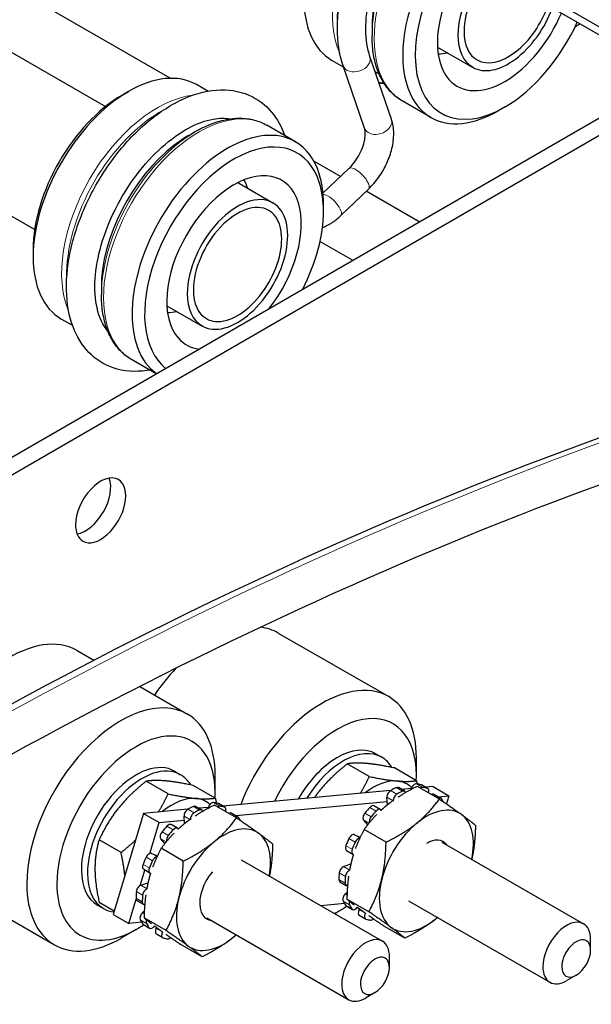
# Model space of a CAD drawing. Units: inches. Extents: x 109.5 to 185.6, y 9 to 64.1.
# Drawn here: x 176.7 to 177.5, y 22.1 to 23.4 of the extents above; entities that cross this region are included whole.
import ezdxf

# ---------------------------------------------------------------- set-up
doc = ezdxf.new("R2010")
doc.units = ezdxf.units.IN
doc.header["$MEASUREMENT"] = 0
doc.layers.add('TANGENT EDGES', color=7, linetype='Continuous', lineweight=0)
doc.layers.add('VISIBLE', color=7, linetype='Continuous')

msp = doc.modelspace()

# ---------------------------------------------------------------- linework, layer by layer
at = {"layer": 'TANGENT EDGES'}
for p, q in [((177.2525, 22.346), (177.2436, 22.3511)), ((177.2514, 22.3551), (177.2602, 22.35)), ((177.2724, 22.3536), (177.2734, 22.3529)), ((177.2887, 22.3554), (177.2798, 22.3605)), ((177.2863, 22.3592), (177.2951, 22.3542)), ((177.0031, 22.329), (176.9943, 22.3341)), ((177.2383, 22.3415), (177.2472, 22.3364)), ((176.9669, 22.3197), (176.9581, 22.3248)), ((176.9658, 22.3287), (176.9747, 22.3236)), ((176.9868, 22.3272), (176.9879, 22.3266)), ((177.0007, 22.3329), (177.0096, 22.3278)), ((177.2143, 22.3273), (177.2231, 22.3222)), ((176.9528, 22.3151), (176.9616, 22.31)), ((177.2056, 22.3095), (177.2131, 22.3051)), ((177.2162, 22.3142), (177.2073, 22.3193)), ((176.9306, 22.2878), (176.9218, 22.2929)), ((176.9287, 22.3009), (176.9375, 22.2958)), ((176.92, 22.2831), (176.9276, 22.2788)), ((177.1849, 22.2834), (177.1937, 22.2783)), ((177.2003, 22.2844), (177.1926, 22.2888)), ((177.1894, 22.2684), (177.1806, 22.2734)), ((176.8993, 22.257), (176.9082, 22.2519)), ((176.9148, 22.258), (176.9071, 22.2624)), ((176.9039, 22.242), (176.8951, 22.2471)), ((177.1862, 22.239), (177.1774, 22.2441)), ((177.1795, 22.2208), (177.1707, 22.2259)), ((177.1711, 22.2351), (177.18, 22.23)), ((176.8856, 22.2087), (176.8944, 22.2036)), ((176.9007, 22.2126), (176.8919, 22.2177)), ((176.8939, 22.1944), (176.8851, 22.1995)), ((177.1767, 22.1954), (177.1855, 22.1903)), ((177.1822, 22.2041), (177.1798, 22.2055)), ((177.189, 22.1843), (177.1801, 22.1894)), ((177.208, 22.1783), (177.1992, 22.1834)), ((176.8911, 22.169), (176.8999, 22.1639)), ((176.8966, 22.1777), (176.8943, 22.1791)), ((176.9034, 22.1579), (176.8946, 22.163)), ((176.9225, 22.1519), (176.9136, 22.157))]:
    msp.add_line(p, q, dxfattribs=at)
for centre, major_axis, ratio, start_param, end_param in [((177.2962, 23.5209), (0.0951, 0.165), 0.578306, 0.39144, 2.750153), ((177.3012, 23.518), (0.0937, 0.1625), 0.578306, 0.723821, 2.417771), ((177.3551, 23.487), (0.0951, 0.165), 0.578306, 0, 3.141593), ((177.3501, 23.4898), (0.0937, 0.1625), 0.578306, 0.787888, 2.353705), ((177.1955, 23.378), (-0.0189, -0.0064), 0.727523, 0.0025, 3.141593), ((177.3012, 23.518), (0.0937, 0.1625), 0.578306, -2.952108, -2.887761), ((176.9151, 23.1567), (0.0951, 0.165), 0.578306, 0.402958, 2.738635), ((176.9741, 23.1228), (0.0951, 0.165), 0.578306, 0, 3.141593), ((176.9201, 23.1538), (0.0937, 0.1625), 0.578306, 0.752997, 2.388596), ((177.2258, 23.29), (-0.0189, -0.0065), 0.72855, 0, 3.141593), ((176.9691, 23.1256), (0.0937, 0.1625), 0.578306, 0.787888, 2.353705), ((177.1987, 23.2124), (-0.0138, 0.0145), 0.369857, -3.141593, 0), ((177.1596, 23.1751), (-0.0138, 0.0145), 0.369857, -3.141593, -0.351298), ((176.5629, 16.1703), (3.803, 6.5869), 0.57735, 0.499812, 1.138549)]:
    msp.add_ellipse(centre, major_axis=major_axis, ratio=ratio, start_param=start_param, end_param=end_param, dxfattribs=at)
at = {"layer": 'VISIBLE'}
for p, q in [((174.1109, 21.3177), (182.158, 25.9694)), ((174.1321, 21.3055), (182.1792, 25.9571)), ((176.0011, 23.7991), (176.8423, 23.3141)), ((176.9334, 23.3538), (176.1819, 23.7871)), ((177.3887, 23.5121), (177.6482, 23.3625)), ((177.3817, 23.5046), (177.6382, 23.3567)), ((177.4049, 23.5028), (177.6482, 23.3625)), ((177.3999, 23.4941), (177.6382, 23.3567)), ((177.2175, 23.4248), (177.2174, 23.4136)), ((177.2174, 23.4136), (177.2174, 23.4136)), ((177.3096, 23.3978), (177.3591, 23.3692)), ((177.1773, 23.3696), (177.1609, 23.379)), ((177.2447, 23.2965), (177.2145, 23.3845)), ((177.1766, 23.3716), (177.1766, 23.3716)), ((177.2069, 23.2835), (177.1766, 23.3716)), ((176.8656, 23.3302), (176.8744, 23.3353)), ((176.9861, 23.3357), (176.9701, 23.3449)), ((177.3002, 23.2988), (177.26, 23.3219)), ((177.4046, 23.3135), (177.3958, 23.3084)), ((176.9588, 23.273), (176.9685, 23.2787)), ((176.9685, 23.2787), (176.9685, 23.2787)), ((177.1094, 23.2646), (177.0692, 23.2878)), ((177.1731, 23.2156), (177.1355, 23.2373)), ((177.1483, 23.192), (177.1849, 23.2269)), ((177.0284, 23.2069), (177.0779, 23.1783)), ((177.1734, 23.1606), (177.2125, 23.1979)), ((177.2838, 23.1518), (177.2092, 23.1948)), ((176.6924, 23.1697), (176.7424, 23.1409)), ((177.149, 23.1668), (177.149, 23.177)), ((177.19, 23.0976), (177.1441, 23.1241)), ((176.7402, 23.1126), (176.7402, 23.1025)), ((176.8364, 23.0606), (176.8364, 23.0494)), ((176.8364, 23.0494), (176.8364, 23.0494)), ((176.9285, 23.0336), (176.9781, 23.005)), ((176.7959, 23.0056), (176.7798, 23.0148)), ((176.9135, 22.9378), (176.8789, 22.9577)), ((177.0853, 22.5728), (177.2408, 22.4832)), ((176.8021, 22.5483), (176.8259, 22.5346)), ((176.8903, 22.4975), (176.9575, 22.4587)), ((177.2227, 22.4027), (177.2312, 22.3979)), ((177.2798, 22.3725), (177.2798, 22.3969)), ((176.9394, 22.3782), (176.9479, 22.3733)), ((177.2135, 22.3708), (177.1826, 22.3886)), ((177.2799, 22.3649), (177.249, 22.3828)), ((176.9302, 22.3463), (176.8993, 22.3641)), ((176.9965, 22.348), (176.9965, 22.3724)), ((176.9967, 22.3404), (176.9657, 22.3582)), ((177.2434, 22.351), (177.0073, 22.3292)), ((177.2634, 22.35), (177.2545, 22.3551)), ((177.2724, 22.3537), (177.2592, 22.3524)), ((177.2719, 22.3521), (177.2724, 22.3536)), ((177.3122, 22.3391), (177.2812, 22.3569)), ((177.2957, 22.3539), (177.2869, 22.359)), ((177.3033, 22.3565), (177.2929, 22.3556)), ((177.3033, 22.3565), (177.3256, 22.3437)), ((177.0254, 22.316), (177.2387, 22.3357)), ((177.239, 22.3309), (177.2383, 22.3415)), ((177.2472, 22.3364), (177.2472, 22.3361)), ((177.3053, 22.3456), (177.3142, 22.3405)), ((177.311, 22.3423), (177.3256, 22.3437)), ((177.3256, 22.3437), (177.3222, 22.3323)), ((176.9578, 22.3246), (176.8954, 22.3189)), ((176.9778, 22.3236), (176.969, 22.3287)), ((176.9869, 22.3273), (176.9736, 22.3261)), ((176.9863, 22.3258), (176.9868, 22.3272)), ((177.0266, 22.3127), (176.9957, 22.3306)), ((177.0102, 22.3275), (177.0013, 22.3326)), ((177.229, 22.3243), (177.2201, 22.3294)), ((177.2303, 22.3224), (177.2302, 22.3227)), ((176.8954, 22.3189), (176.8528, 22.1767)), ((176.8954, 22.3189), (176.9177, 22.306)), ((176.9046, 22.2624), (176.9177, 22.306)), ((176.9177, 22.306), (176.9531, 22.3093)), ((176.9535, 22.3045), (176.9528, 22.3151)), ((176.9616, 22.31), (176.9616, 22.3097)), ((177.0198, 22.3192), (177.0286, 22.3141)), ((177.2114, 22.3029), (177.2056, 22.3095)), ((176.9434, 22.2979), (176.9346, 22.303)), ((176.9448, 22.296), (176.9447, 22.2963)), ((177.2371, 22.2782), (177.2062, 22.296)), ((176.864, 22.2637), (176.8331, 22.2816)), ((176.9258, 22.2765), (176.92, 22.2831)), ((177.1926, 22.2888), (177.2007, 22.2853)), ((177.3156, 22.2785), (177.5153, 22.1634)), ((176.9516, 22.2518), (176.9207, 22.2697)), ((177.1814, 22.2665), (177.1903, 22.2614)), ((176.9071, 22.2624), (176.9152, 22.259)), ((177.0329, 22.2536), (177.232, 22.1388)), ((177.1917, 22.261), (177.1919, 22.261)), ((176.8911, 22.2174), (176.8976, 22.2391)), ((176.8959, 22.2401), (176.9047, 22.235)), ((177.1774, 22.2441), (177.1875, 22.2476)), ((177.1865, 22.239), (177.1862, 22.239)), ((176.6148, 22.2234), (176.7702, 22.1338)), ((176.9062, 22.2347), (176.9064, 22.2347)), ((176.8919, 22.2177), (176.9019, 22.2212)), ((176.901, 22.2127), (176.9007, 22.2126)), ((177.1722, 22.2224), (177.181, 22.2173)), ((176.8751, 22.1639), (176.8853, 22.198)), ((176.8867, 22.196), (176.8955, 22.191)), ((177.1798, 22.2055), (177.1823, 22.2079)), ((177.2129, 22.1803), (177.182, 22.1981)), ((177.2687, 22.1958), (177.4678, 22.0811)), ((176.8308, 22.1898), (176.8393, 22.1849)), ((176.8541, 22.1811), (176.8333, 22.1932)), ((176.8943, 22.1791), (176.8968, 22.1815)), ((177.1785, 22.1919), (177.1453, 22.1888)), ((177.181, 22.1886), (177.1898, 22.1835)), ((177.1966, 22.1866), (177.1966, 22.1867)), ((177.1992, 22.1834), (177.1997, 22.1844)), ((176.8528, 22.1767), (176.8751, 22.1639)), ((176.9274, 22.1539), (176.8964, 22.1718)), ((176.9849, 22.1716), (177.1845, 22.0565)), ((177.1688, 22.18), (177.1647, 22.1777)), ((177.2083, 22.1701), (177.1994, 22.1751)), ((177.2081, 22.1784), (177.208, 22.1783)), ((176.8855, 22.1555), (176.8644, 22.1433)), ((176.893, 22.1655), (176.8751, 22.1639)), ((176.8954, 22.1622), (176.9043, 22.1571)), ((176.911, 22.1602), (176.9111, 22.1604)), ((176.9136, 22.157), (176.9142, 22.158)), ((177.2637, 22.1433), (177.2328, 22.1612)), ((176.9227, 22.1437), (176.9139, 22.1488)), ((176.9225, 22.152), (176.9225, 22.1519)), ((177.5251, 22.1263), (177.5251, 22.1415)), ((176.9782, 22.117), (176.9472, 22.1348)), ((177.2419, 22.1017), (177.2419, 22.117)), ((177.5049, 22.0911), (177.4917, 22.0835)), ((177.2216, 22.0666), (177.2084, 22.0589))]:
    msp.add_line(p, q, dxfattribs=at)
for centre, major_axis, start_param, end_param in [((177.3953, 23.4638), (0.0951, 0.165), 0, 3.141593), ((177.4041, 23.4587), (0.0889, 0.1542), -0.484275, 3.929437), ((177.3404, 23.4954), (0.0868, 0.1506), 0.862041, 2.279552), ((177.4041, 23.4587), (0.0669, 0.116), 0.191101, 2.950492), ((177.4091, 23.4559), (-0.0499, -0.0866), 3.141593, 5.497426), ((177.4091, 23.4559), (-0.0439, -0.0762), 3.141593, 5.497426), ((177.2561, 23.5441), (0.0951, 0.165), -3.929448, -3.141593), ((177.4091, 23.4559), (-0.0439, -0.0762), 0, 1.90163), ((177.4041, 23.4587), (0.0669, 0.116), -3.332693, -1.355736), ((177.4091, 23.4559), (-0.0499, -0.0866), 0, 1.860519), ((177.3404, 23.4954), (0.0868, 0.1506), -4.003634, -3.92948), ((177.4041, 23.4587), (0.0889, 0.1542), -2.353748, -1.409601), ((177.4977, 23.5685), (0.0889, 0.1542), -2.311498, -2.260389), ((177.4091, 23.4559), (-0.0499, -0.0866), -0.785759, 0), ((177.4091, 23.4559), (-0.0439, -0.0762), -0.785759, 0), ((177.3478, 23.4912), (0.0562, 0.0975), -2.845241, -2.665698), ((176.875, 23.1799), (0.0951, 0.165), 0, 0.787855), ((177.311, 23.5124), (0.0868, 0.1506), -3.169817, -3.105945), ((176.875, 23.1799), (0.0951, 0.165), 0.787855, 2.353737), ((176.8661, 23.185), (0.0889, 0.1542), 0.787855, 2.353737), ((177.3953, 23.4638), (0.0951, 0.165), -3.141593, -2.353748), ((177.0142, 23.0996), (0.0951, 0.165), 0, 3.084773), ((176.9593, 23.1313), (0.0868, 0.1506), 0.862041, 2.279552), ((177.0231, 23.0945), (0.0889, 0.1542), -0.491284, 3.053873), ((176.9593, 23.1313), (0.0868, 0.1506), 0.787888, 0.862041), ((177.0142, 23.0996), (0.0951, 0.165), -0.491284, 0), ((177.0231, 23.0945), (0.0669, 0.116), 0.191101, 2.950492), ((176.9667, 23.127), (0.0562, 0.0975), -0.475894, -0.296352), ((177.0231, 23.0945), (0.0669, 0.116), -0.491284, 0.191101), ((177.0142, 23.0996), (0.0951, 0.165), -0.787844, -0.491284), ((177.0231, 23.0945), (0.0889, 0.1542), -0.787844, -0.491284), ((177.028, 23.0917), (-0.0499, -0.0866), 3.141593, 5.497426), ((177.028, 23.0917), (-0.0439, -0.0762), 3.141593, 5.497426), ((177.028, 23.0917), (-0.0499, -0.0866), 0, 3.141593), ((177.028, 23.0917), (-0.0439, -0.0762), 0, 3.141593), ((177.0231, 23.0945), (0.0669, 0.116), -1.807349, -0.491284), ((177.0231, 23.0945), (0.0889, 0.1542), -1.481653, -0.787844), ((176.875, 23.1799), (0.0951, 0.165), -3.929448, -3.141593), ((176.9593, 23.1313), (0.0868, 0.1506), -4.003634, -3.92948), ((177.028, 23.0917), (-0.0439, -0.0762), -0.785759, 0), ((177.028, 23.0917), (-0.0499, -0.0866), -0.785759, 0), ((176.9667, 23.127), (0.0562, 0.0975), -2.845241, -2.665698), ((177.0231, 23.0945), (0.0669, 0.116), -3.332693, -2.903616), ((176.8353, 22.7455), (-0.025, -0.0433), 3.141593, 5.498499), ((176.8141, 22.7577), (-0.025, -0.0433), 0.436986, 2.704607), ((176.8353, 22.7455), (-0.025, -0.0433), 0, 3.141593), ((176.8353, 22.7455), (-0.025, -0.0433), -0.784686, 0), ((176.9917, 22.4104), (-0.0936, -0.1624), 3.141593, 3.38028), ((176.7084, 22.3859), (-0.0936, -0.1624), 3.141593, 4.878922), ((176.9917, 22.4104), (-0.0936, -0.1624), 4.315461, 4.579867), ((177.1472, 22.3208), (0.0936, 0.1624), 0, 1.829837), ((176.8639, 22.2962), (0.0936, 0.1624), 0, 2.356906), ((177.1472, 22.3208), (0.0936, 0.1624), -0.787888, 0), ((176.8639, 22.2962), (0.0936, 0.1624), -0.787888, 0), ((177.1684, 22.3085), (0.0787, 0.1364), -0.787888, 1.701263), ((176.8851, 22.284), (0.0787, 0.1364), -0.787888, 2.356906), ((177.1684, 22.3085), (-0.0543, -0.0942), 3.141593, 4.722666), ((177.1768, 22.3036), (-0.0543, -0.0942), 3.141593, 4.65847), ((176.8851, 22.284), (-0.0543, -0.0942), 3.141593, 5.498499), ((177.1768, 22.3036), (-0.0543, -0.0942), 2.827124, 3.141593), ((176.8936, 22.2791), (-0.0543, -0.0942), 3.141593, 5.498499), ((176.8936, 22.2791), (-0.0543, -0.0942), 2.827124, 3.141593), ((177.2196, 22.279), (-0.0468, -0.0812), 3.404104, 4.102465), ((177.2196, 22.279), (-0.0468, -0.0812), 2.98851, 3.404104), ((177.1684, 22.3085), (0.0787, 0.1364), -0.844603, -0.787888), ((176.8851, 22.284), (0.0787, 0.1364), -0.844603, -0.787888), ((177.2436, 22.345), (-0.00375, -0.0065), 3.918859, 5.568685), ((177.2432, 22.2671), (0.0512, 0.0888), 0.670298, 0.777266), ((177.2508, 22.3486), (0.00375, 0.0065), 0, 0.670298), ((177.252, 22.262), (0.0512, 0.0888), 0.670298, 0.777266), ((177.2596, 22.3435), (0.00375, 0.0065), 0, 0.670298), ((177.2596, 22.3435), (0.00375, 0.0065), -0.508403, 0), ((177.2772, 22.3536), (0.00375, 0.0065), 0.253667, 1.903493), ((177.2432, 22.2671), (0.0512, 0.0888), 0.146699, 0.253667), ((177.286, 22.3485), (0.00375, 0.0065), 0.253667, 0.855728), ((177.2831, 22.3525), (0.00375, 0.0065), 0, 0.146699), ((177.252, 22.262), (0.0512, 0.0888), 0.146699, 0.253667), ((177.292, 22.3474), (0.00375, 0.0065), 0, 0.146699), ((177.292, 22.3474), (0.00375, 0.0065), -1.174103, 0), ((176.9363, 22.2545), (-0.0468, -0.0812), 3.404104, 4.13773), ((176.9363, 22.2545), (-0.0468, -0.0812), 3.005181, 3.404104), ((176.9916, 22.3273), (0.00375, 0.0065), 0.253667, 1.903493), ((176.9576, 22.2407), (0.0512, 0.0888), 0.146699, 0.253667), ((177.2524, 22.3399), (-0.00375, -0.0065), 3.918859, 5.568685), ((177.3016, 22.3391), (0.00375, 0.0065), 0, 0.782734), ((177.3104, 22.334), (0.00375, 0.0065), 0, 0.782734), ((177.3104, 22.334), (0.00375, 0.0065), -0.269931, 0), ((177.252, 22.262), (0.0512, 0.0888), -0.347609, -0.269931), ((176.9581, 22.3186), (-0.00375, -0.0065), 3.918859, 5.568685), ((176.9576, 22.2407), (0.0512, 0.0888), 0.670298, 0.777266), ((176.9669, 22.3135), (-0.00375, -0.0065), 3.918859, 5.568685), ((176.9652, 22.3222), (0.00375, 0.0065), 0, 0.670298), ((176.9664, 22.2356), (0.0512, 0.0888), 0.670298, 0.777266), ((176.9741, 22.3172), (0.00375, 0.0065), 0, 0.670298), ((176.9741, 22.3172), (0.00375, 0.0065), -0.508403, 0), ((177.0004, 22.3222), (0.00375, 0.0065), 0.253667, 0.855728), ((176.9976, 22.3261), (0.00375, 0.0065), 0, 0.146699), ((176.9664, 22.2356), (0.0512, 0.0888), 0.146699, 0.253667), ((177.0064, 22.321), (0.00375, 0.0065), 0, 0.146699), ((177.0064, 22.321), (0.00375, 0.0065), -1.174103, 0), ((177.016, 22.3127), (0.00375, 0.0065), 0, 0.782734), ((177.2432, 22.2671), (0.0512, 0.0888), 1.193896, 1.300865), ((177.2164, 22.3229), (0.00375, 0.0065), 0, 1.193896), ((177.252, 22.262), (0.0512, 0.0888), 1.193896, 1.300865), ((177.2252, 22.3178), (0.00375, 0.0065), 0, 1.193896), ((177.2252, 22.3178), (0.00375, 0.0065), -0.45593, 0), ((177.2939, 22.2378), (-0.0468, -0.0812), 3.079976, 4.127174), ((177.0249, 22.3076), (0.00375, 0.0065), 0, 0.782734), ((177.0249, 22.3076), (0.00375, 0.0065), -0.269931, 0), ((176.9664, 22.2356), (0.0512, 0.0888), -0.347609, -0.269931), ((177.2099, 22.3155), (-0.00375, -0.0065), 4.442458, 6.092284), ((177.2188, 22.3104), (-0.00375, -0.0065), 4.442458, 5.770722), ((177.2939, 22.2378), (-0.0468, -0.0812), 2.084689, 3.079976), ((176.9244, 22.2891), (-0.00375, -0.0065), 4.442458, 6.092284), ((176.9576, 22.2407), (0.0512, 0.0888), 1.193896, 1.300865), ((176.9308, 22.2965), (0.00375, 0.0065), 0, 1.193896), ((176.9664, 22.2356), (0.0512, 0.0888), 1.193896, 1.300865), ((176.9397, 22.2914), (0.00375, 0.0065), 0, 1.193896), ((176.9397, 22.2914), (0.00375, 0.0065), -0.45593, 0), ((177.0083, 22.2114), (-0.0468, -0.0812), 3.079976, 4.127174), ((177.2939, 22.2378), (-0.0468, -0.0812), 4.127174, 5.174371), ((176.9332, 22.284), (-0.00375, -0.0065), 4.442458, 5.770722), ((177.0083, 22.2114), (-0.0468, -0.0812), 4.127174, 5.174371), ((177.0083, 22.2114), (-0.0468, -0.0812), 2.118613, 3.079976), ((177.2432, 22.2671), (0.0512, 0.0888), 1.717495, 1.824464), ((177.1891, 22.2822), (0.00375, 0.0065), 0.067669, 1.717495), ((177.252, 22.262), (0.0512, 0.0888), 1.717495, 1.824464), ((177.198, 22.2771), (0.00375, 0.0065), 0.374287, 1.717495), ((177.2939, 22.2378), (0.0237, 0.0411), -0.241086, 0.785812), ((177.1852, 22.273), (-0.00375, -0.0065), 4.966056, 6.283185), ((177.194, 22.2679), (-0.00375, -0.0065), 4.966056, 6.283185), ((176.9576, 22.2407), (0.0512, 0.0888), 1.717495, 1.824464), ((176.9036, 22.2558), (0.00375, 0.0065), 0.067669, 1.717495), ((176.9664, 22.2356), (0.0512, 0.0888), 1.717495, 1.824464), ((176.9124, 22.2507), (0.00375, 0.0065), 0.374287, 1.717495), ((177.194, 22.2679), (-0.00375, -0.0065), 0, 0.332697), ((176.8851, 22.284), (-0.0543, -0.0942), -0.784686, 0), ((176.8996, 22.2466), (-0.00375, -0.0065), 4.966056, 6.283185), ((176.9085, 22.2415), (-0.00375, -0.0065), 4.966056, 6.283185), ((177.0083, 22.2114), (0.0237, 0.0411), 1.272352, 2.032779), ((177.1764, 22.2374), (0.00375, 0.0065), 0.591268, 2.241094), ((177.1852, 22.2324), (0.00375, 0.0065), 0.591268, 2.241094), ((176.8936, 22.2791), (-0.0543, -0.0942), -0.784686, 0), ((176.9085, 22.2415), (-0.00375, -0.0065), 0, 0.332697), ((177.176, 22.2289), (-0.00375, -0.0065), -0.79353, 0), ((177.2432, 22.2671), (0.0512, 0.0888), -4.042091, -3.935123), ((177.252, 22.262), (0.0512, 0.0888), -4.042091, -3.935123), ((177.2939, 22.2378), (-0.0468, -0.0812), -1.108814, -0.061616), ((176.8639, 22.2962), (0.0936, 0.1624), -3.926279, -3.141593), ((176.8851, 22.284), (0.0787, 0.1364), -3.926279, -2.353705), ((176.9576, 22.2407), (0.0512, 0.0888), -4.042091, -3.935123), ((176.8908, 22.2111), (0.00375, 0.0065), 0.591268, 2.241094), ((176.8997, 22.206), (0.00375, 0.0065), 0.591268, 2.241094), ((177.1848, 22.2238), (-0.00375, -0.0065), -0.79353, 0), ((177.1848, 22.2238), (-0.00375, -0.0065), 0, 0.41958), ((176.8904, 22.2025), (-0.00375, -0.0065), -0.79353, 0), ((176.9664, 22.2356), (0.0512, 0.0888), -4.042091, -3.935123), ((177.0083, 22.2114), (-0.0468, -0.0812), -1.108814, -0.061616), ((177.0083, 22.2114), (0.0237, 0.0411), -4.250406, -2.908395), ((177.1815, 22.2006), (-0.00375, -0.0065), 4.256459, 5.906285), ((177.2432, 22.2671), (0.0512, 0.0888), -3.518493, -3.411524), ((177.1904, 22.1956), (-0.00375, -0.0065), -1.202794, -0.3769), ((176.8936, 22.2791), (-0.0543, -0.0942), 0, 0.241191), ((176.8992, 22.1974), (-0.00375, -0.0065), -0.79353, 0), ((176.8992, 22.1974), (-0.00375, -0.0065), 0, 0.41958), ((177.1684, 22.3085), (0.0787, 0.1364), -2.353705, -2.239273), ((177.1847, 22.1951), (-0.00375, -0.0065), -0.269931, 0), ((177.252, 22.262), (0.0512, 0.0888), -3.518493, -3.411524), ((177.1936, 22.19), (-0.00375, -0.0065), -0.269931, 0), ((177.1936, 22.19), (-0.00375, -0.0065), 0, 1.379895), ((177.2032, 22.1816), (-0.00375, -0.0065), 4.780058, 6.283185), ((176.896, 22.1743), (-0.00375, -0.0065), 4.256459, 5.906285), ((176.9576, 22.2407), (0.0512, 0.0888), -3.518493, -3.411524), ((176.9048, 22.1692), (-0.00375, -0.0065), -1.202794, -0.3769), ((177.1684, 22.3085), (0.0787, 0.1364), -2.391441, -2.353705), ((177.212, 22.1766), (-0.00375, -0.0065), 4.780058, 6.283185), ((177.212, 22.1766), (-0.00375, -0.0065), 0, 0.146699), ((177.252, 22.262), (0.0512, 0.0888), -2.994894, -2.887925), ((177.218, 22.1754), (-0.00375, -0.0065), 0.253667, 1.0564), ((177.2939, 22.2378), (-0.0468, -0.0812), -0.061616, 0.985581), ((177.2939, 22.2378), (-0.0468, -0.0812), 0.985581, 1.021881), ((177.4915, 22.1222), (0.0237, 0.0412), 0, 2.356906), ((176.8851, 22.284), (0.0787, 0.1364), -2.353705, -2.261661), ((176.8992, 22.1687), (-0.00375, -0.0065), -0.269931, 0), ((176.9664, 22.2356), (0.0512, 0.0888), -3.518493, -3.411524), ((176.908, 22.1636), (-0.00375, -0.0065), -0.269931, 0), ((176.908, 22.1636), (-0.00375, -0.0065), 0, 1.379895), ((176.9176, 22.1553), (-0.00375, -0.0065), 4.780058, 6.283185), ((177.4915, 22.1222), (0.0237, 0.0412), -0.787888, 0), ((176.8639, 22.2962), (0.0936, 0.1624), -3.141593, -2.353705), ((176.9265, 22.1502), (-0.00375, -0.0065), 4.780058, 6.283185), ((176.9265, 22.1502), (-0.00375, -0.0065), 0, 0.146699), ((176.9664, 22.2356), (0.0512, 0.0888), -2.994894, -2.887925), ((176.9325, 22.1491), (-0.00375, -0.0065), 0.253667, 1.0564), ((177.0083, 22.2114), (-0.0468, -0.0812), -0.061616, 0.985581), ((177.0083, 22.2114), (-0.0468, -0.0812), 0.985581, 1.055826), ((177.2083, 22.0977), (0.0237, 0.0412), 0, 2.356906), ((177.5048, 22.1146), (0.0144, 0.0249), -0.787888, 2.356906), ((177.2083, 22.0977), (0.0237, 0.0412), -0.787888, 0), ((177.5048, 22.1146), (0.0144, 0.0249), -2.353705, -0.787888), ((177.2215, 22.0901), (0.0144, 0.0249), -0.787888, 2.356906), ((177.2215, 22.0901), (0.0144, 0.0249), -2.353705, -0.787888), ((177.4915, 22.1222), (0.0237, 0.0412), -3.926279, -3.141593), ((177.5048, 22.1146), (0.0144, 0.0249), -3.926279, -2.353705), ((177.2083, 22.0977), (0.0237, 0.0412), -3.926279, -3.141593), ((177.2215, 22.0901), (0.0144, 0.0249), -3.926279, -2.353705), ((177.4915, 22.1222), (0.0237, 0.0412), -3.141593, -2.353705), ((177.2083, 22.0977), (0.0237, 0.0412), -3.141593, -2.353705)]:
    msp.add_ellipse(centre, major_axis=major_axis, ratio=0.578306, start_param=start_param, end_param=end_param, dxfattribs=at)
for points, knots in [([(177.1766, 23.3716), (177.1712, 23.3876), (177.1686, 23.4054), (177.1687, 23.4441), (177.1716, 23.4651), (177.1826, 23.5075), (177.1906, 23.5288), (177.2109, 23.5699), (177.2231, 23.5896), (177.2505, 23.6255), (177.2658, 23.6418), (177.2981, 23.6693), (177.3152, 23.6804), (177.3497, 23.6962), (177.3672, 23.7009), (177.3998, 23.7021), (177.4151, 23.6992), (177.4407, 23.6869), (177.4513, 23.6782), (177.4667, 23.6585), (177.4721, 23.6483), (177.4762, 23.6371)], [6.282214, 6.282214, 6.282214, 6.282214, 6.602158, 6.602158, 6.937695, 6.937695, 7.272035, 7.272035, 7.604427, 7.604427, 7.937231, 7.937231, 8.272428, 8.272428, 8.60594, 8.60594, 8.911304, 8.911304, 9.184336, 9.184336, 9.410349, 9.410349, 9.410349, 9.410349]), ([(177.2145, 23.3845), (177.2108, 23.3952), (177.2087, 23.4082), (177.2086, 23.4371), (177.2103, 23.4528), (177.2178, 23.4856), (177.2235, 23.5026), (177.2384, 23.5364), (177.2475, 23.553), (177.2684, 23.584), (177.2801, 23.5983), (177.3045, 23.623), (177.3173, 23.6334), (177.3424, 23.6494), (177.3546, 23.655), (177.3773, 23.6615), (177.3876, 23.6623), (177.3971, 23.661), (177.3977, 23.6609), (177.3983, 23.6608)], [6.282214, 6.282214, 6.282214, 6.282214, 6.592778, 6.592778, 6.893626, 6.893626, 7.197528, 7.197528, 7.504062, 7.504062, 7.810866, 7.810866, 8.115467, 8.115467, 8.416658, 8.416658, 8.722181, 8.722181, 8.744095, 8.744095, 8.744095, 8.744095]), ([(177.26, 23.3219), (177.2545, 23.3251), (177.2494, 23.3291), (177.2402, 23.3383), (177.2362, 23.3435), (177.2294, 23.3552), (177.2265, 23.3615), (177.2219, 23.3751), (177.2202, 23.3823), (177.218, 23.3975), (177.2174, 23.4054), (177.2174, 23.4136)], [1.086521, 1.086521, 1.086521, 1.086521, 1.2440871, 1.2440871, 1.4016532, 1.4016532, 1.5592193, 1.5592193, 1.7167854, 1.7167854, 1.8743515, 1.8743515, 1.8743515, 1.8743515]), ([(176.9043, 22.9431), (176.9029, 22.9429), (176.9015, 22.9426), (176.8838, 22.94), (176.8677, 22.9411), (176.84, 22.9505), (176.8283, 22.958), (176.8091, 22.9779), (176.8016, 22.9902), (176.7906, 23.0196), (176.7876, 23.0371), (176.7868, 23.0752), (176.7893, 23.096), (176.7994, 23.1383), (176.807, 23.1597), (176.8266, 23.201), (176.8385, 23.2209), (176.8654, 23.2574), (176.8805, 23.274), (176.9125, 23.3023), (176.9295, 23.3139), (176.9639, 23.3308), (176.9815, 23.336), (177.0144, 23.3385), (177.03, 23.3362), (177.0563, 23.3248), (177.0673, 23.3165), (177.084, 23.2966), (177.0902, 23.2854), (177.0946, 23.2732)], [5.35713, 5.35713, 5.35713, 5.35713, 5.383829, 5.383829, 5.699344, 5.699344, 5.976227, 5.976227, 6.257712, 6.257712, 6.575059, 6.575059, 6.910297, 6.910297, 7.244864, 7.244864, 7.577338, 7.577338, 7.91002, 7.91002, 8.245016, 8.245016, 8.579274, 8.579274, 8.888161, 8.888161, 9.162086, 9.162086, 9.409779, 9.409779, 9.409779, 9.409779]), ([(176.8454, 22.998), (176.8387, 23.0057), (176.8333, 23.0166), (176.8275, 23.0423), (176.8266, 23.0562), (176.8285, 23.0863), (176.8314, 23.1025), (176.841, 23.1359), (176.8478, 23.1531), (176.8645, 23.1864), (176.8745, 23.2025), (176.8966, 23.2321), (176.9088, 23.2454), (176.9337, 23.2678), (176.9465, 23.277), (176.9711, 23.2903), (176.983, 23.2945), (177.0025, 23.298), (177.0105, 23.2979), (177.0176, 23.2966)], [6.013368, 6.013368, 6.013368, 6.013368, 6.373117, 6.373117, 6.677461, 6.677461, 6.97887, 6.97887, 7.283705, 7.283705, 7.590567, 7.590567, 7.896985, 7.896985, 8.200602, 8.200602, 8.501391, 8.501391, 8.753541, 8.753541, 8.753541, 8.753541]), ([(176.9685, 23.2787), (176.9756, 23.2828), (176.9828, 23.2863), (176.997, 23.2919), (177.0041, 23.2941), (177.0182, 23.297), (177.0251, 23.2977), (177.0386, 23.2975), (177.0451, 23.2967), (177.0577, 23.2934), (177.0637, 23.291), (177.0692, 23.2878)], [3.4332749, 3.4332749, 3.4332749, 3.4332749, 3.590841, 3.590841, 3.7484071, 3.7484071, 3.9059731, 3.9059731, 4.0635392, 4.0635392, 4.2211053, 4.2211053, 4.2211053, 4.2211053]), ([(177.2125, 23.1979), (177.2178, 23.2029), (177.2226, 23.2086), (177.2312, 23.2208), (177.235, 23.2274), (177.2412, 23.241), (177.2437, 23.248), (177.2471, 23.2621), (177.248, 23.2692), (177.2479, 23.2832), (177.2469, 23.29), (177.2447, 23.2965)], [1.570796, 1.570796, 1.570796, 1.570796, 1.885707, 1.885707, 2.200619, 2.200619, 2.51553, 2.51553, 2.830441, 2.830441, 3.145352, 3.145352, 3.145352, 3.145352]), ([(177.1849, 23.2269), (177.1876, 23.2294), (177.1903, 23.2325), (177.1953, 23.2392), (177.1977, 23.243), (177.2018, 23.2508), (177.2035, 23.2548), (177.2061, 23.2626), (177.207, 23.2663), (177.2079, 23.273), (177.208, 23.2759), (177.2077, 23.2805), (177.2073, 23.2823), (177.2069, 23.2835)], [1.570796, 1.570796, 1.570796, 1.570796, 1.83459, 1.83459, 2.10726, 2.10726, 2.381861, 2.381861, 2.650858, 2.650858, 2.907625, 2.907625, 3.145352, 3.145352, 3.145352, 3.145352]), ([(177.1474, 23.1434), (177.1525, 23.1454), (177.1573, 23.148), (177.1659, 23.154), (177.1697, 23.1571), (177.1734, 23.1606)], [7.386816, 7.386816, 7.386816, 7.386816, 7.6346737, 7.6346737, 7.8539816, 7.8539816, 7.8539816, 7.8539816]), ([(176.8789, 22.9577), (176.8734, 22.9609), (176.8683, 22.9649), (176.8592, 22.9741), (176.8551, 22.9794), (176.8483, 22.991), (176.8454, 22.9973), (176.8409, 23.0109), (176.8392, 23.0181), (176.8369, 23.0333), (176.8364, 23.0412), (176.8364, 23.0494)], [1.0795127, 1.0795127, 1.0795127, 1.0795127, 1.2370788, 1.2370788, 1.3946448, 1.3946448, 1.5522109, 1.5522109, 1.709777, 1.709777, 1.8673431, 1.8673431, 1.8673431, 1.8673431]), ([(174.6887, 20.9263), (174.9314, 21.1697), (175.1812, 21.3971), (175.6869, 21.8126), (175.9441, 22.0019), (176.4598, 22.3379), (176.7196, 22.4856), (177.2352, 22.7355), (177.4923, 22.8384), (177.8497, 22.9506), (177.954, 22.9796), (178.0574, 23.0044)], [0, 0, 0, 0, 5.571386, 5.571386, 11.133454, 11.133454, 16.696424, 16.696424, 22.260048, 22.260048, 24.573254, 24.573254, 24.573254, 24.573254]), ([(178.081, 22.9458), (177.835, 22.8873), (177.5829, 22.8049), (177.0749, 22.595), (176.8178, 22.4671), (176.3049, 22.169), (176.0477, 21.9981), (175.54, 21.6179), (175.2882, 21.4075), (174.9608, 21.1048), (174.8798, 21.0275), (174.7995, 20.9483)], [0, 0, 0, 0, 5.547311, 5.547311, 11.083546, 11.083546, 16.618822, 16.618822, 22.154495, 22.154495, 23.990981, 23.990981, 23.990981, 23.990981])]:
    msp.add_open_spline(points, degree=3, knots=knots, dxfattribs=at)
msp.add_open_spline([(177.2347, 23.3462), (177.2323, 23.3463), (177.2298, 23.3466), (177.2274, 23.3469)], degree=3, dxfattribs=at)
for points, weights in [([(177.2099, 22.3891), (177.1945, 22.3905), (177.1826, 22.3886)], [1, 1.0379548493, 1]), ([(177.249, 22.3828), (177.2253, 22.3878), (177.2099, 22.3891)], [1, 1.0379548493, 1]), ([(177.1826, 22.3886), (177.1589, 22.3699), (177.1435, 22.3508)], [1, 1.0379548493, 1]), ([(176.8993, 22.3641), (176.8757, 22.3454), (176.8603, 22.3262)], [1, 1.0379548493, 1]), ([(176.9266, 22.3646), (176.9112, 22.3659), (176.8993, 22.3641)], [1, 1.0379548493, 1]), ([(176.9657, 22.3582), (176.942, 22.3632), (176.9266, 22.3646)], [1, 1.0379548493, 1]), ([(177.201, 22.3471), (177.2075, 22.3579), (177.2135, 22.3708)], [1.01897528333, 1.01877583882, 1]), ([(177.2135, 22.3708), (177.2372, 22.3658), (177.2526, 22.3645)], [1, 1.0379548493, 1]), ([(177.2526, 22.3645), (177.268, 22.3631), (177.2799, 22.3649)], [1, 1.0379548493, 1]), ([(177.2799, 22.3649), (177.2804, 22.3626), (177.2809, 22.3603)], [1, 1.00316358312, 1.0057997892]), ([(177.1435, 22.3508), (177.1398, 22.3461), (177.1363, 22.3411)], [1, 1.00909450851, 1.01383067617]), ([(177.2812, 22.3569), (177.2658, 22.3493), (177.2538, 22.3415)], [1, 1.02214753018, 1.01844787076]), ([(176.9166, 22.3208), (176.9238, 22.3324), (176.9302, 22.3463)], [1.01888816552, 1.02027892702, 1]), ([(176.9302, 22.3463), (176.954, 22.3413), (176.9694, 22.3399)], [1, 1.0379548493, 1]), ([(176.9694, 22.3399), (176.9848, 22.3386), (176.9967, 22.3404)], [1, 1.0379548493, 1]), ([(176.9967, 22.3404), (176.9974, 22.3369), (176.9981, 22.3335)], [1, 1.00478782519, 1.00836772726]), ([(177.2465, 22.3365), (177.242, 22.3333), (177.2378, 22.3299)], [1.0135264411, 1.00880660218, 1]), ([(177.2806, 22.3052), (177.298, 22.3194), (177.3122, 22.3391)], [1, 1.0379548493, 1]), ([(177.3122, 22.3391), (177.3317, 22.3258), (177.3435, 22.3172)], [1, 1.0379548493, 1]), ([(176.8603, 22.3262), (176.8449, 22.3071), (176.8331, 22.2816)], [1, 1.0379548493, 1]), ([(176.9957, 22.3306), (176.9803, 22.3229), (176.9683, 22.3151)], [1, 1.02214753018, 1.01844787076]), ([(177.2378, 22.3299), (177.2338, 22.3266), (177.23, 22.3232)], [1, 1.0085469471, 1.01324456764]), ([(176.9609, 22.3101), (176.9564, 22.3069), (176.9523, 22.3035)], [1.0135264411, 1.00880660218, 1]), ([(176.995, 22.2789), (177.0124, 22.293), (177.0266, 22.3127)], [1, 1.0379548493, 1]), ([(177.0266, 22.3127), (177.0461, 22.2994), (177.0579, 22.2908)], [1, 1.0379548493, 1]), ([(177.2238, 22.3171), (177.2146, 22.3077), (177.2062, 22.296)], [1.01844787076, 1.02214753018, 1]), ([(177.3435, 22.3172), (177.3553, 22.3086), (177.363, 22.3021)], [1, 1.0379548493, 1]), ([(176.9523, 22.3035), (176.9482, 22.3003), (176.9445, 22.2968)], [1, 1.0085469471, 1.01324456764]), ([(177.2062, 22.296), (177.1989, 22.2825), (177.194, 22.2695)], [1, 1.02214753018, 1.01844787076]), ([(177.2371, 22.2782), (177.2632, 22.2911), (177.2806, 22.3052)], [1, 1.0379548493, 1]), ([(177.363, 22.3021), (177.3625, 22.2751), (177.3578, 22.2541)], [1, 1.03445015902, 1.00636214553]), ([(176.8331, 22.2816), (176.8272, 22.2613), (176.8273, 22.2408)], [1, 1.0379548493, 1]), ([(176.864, 22.2637), (176.8751, 22.2725), (176.8841, 22.281)], [1, 1.01742997185, 1.01885124261]), ([(176.9383, 22.2908), (176.9291, 22.2814), (176.9207, 22.2697)], [1.01844787076, 1.02214753018, 1]), ([(176.9516, 22.2518), (176.9776, 22.2647), (176.995, 22.2789)], [1, 1.0379548493, 1]), ([(177.0579, 22.2908), (177.0697, 22.2823), (177.0774, 22.2758)], [1, 1.0379548493, 1]), ([(177.2309, 22.2259), (177.2366, 22.2486), (177.2371, 22.2782)], [1, 1.0379548493, 1]), ([(176.9207, 22.2697), (176.9133, 22.2561), (176.9085, 22.2431)], [1, 1.02214753018, 1.01844787076]), ([(177.0774, 22.2758), (177.0769, 22.2505), (177.0729, 22.2306)], [1, 1.03220745798, 1.00975416148]), ([(176.8693, 22.2316), (176.8679, 22.246), (176.864, 22.2637)], [1.01736721495, 1.02450532057, 1]), ([(176.9454, 22.1995), (176.951, 22.2222), (176.9516, 22.2518)], [1, 1.0379548493, 1]), ([(177.1882, 22.2505), (177.1868, 22.2451), (177.1858, 22.2394)], [1, 1.00879238421, 1.01351119039]), ([(177.1912, 22.2611), (177.1895, 22.2559), (177.1882, 22.2505)], [1.01340574386, 1.00869461606, 1]), ([(176.8273, 22.2408), (176.8273, 22.2203), (176.8333, 22.1932)], [1, 1.0379548493, 1]), ([(176.9026, 22.2241), (176.9013, 22.2187), (176.9003, 22.2131)], [1, 1.00879238421, 1.01351119039]), ([(176.9056, 22.2347), (176.904, 22.2295), (176.9026, 22.2241)], [1.01340574386, 1.00869461606, 1]), ([(177.1843, 22.2303), (177.1823, 22.2157), (177.182, 22.1981)], [1.01844787076, 1.02214753018, 1]), ([(177.2129, 22.1803), (177.2253, 22.2031), (177.2309, 22.2259)], [1, 1.0379548493, 1]), ([(176.8988, 22.204), (176.8968, 22.1893), (176.8964, 22.1718)], [1.01844787076, 1.02214753018, 1]), ([(176.9274, 22.1539), (176.9398, 22.1768), (176.9454, 22.1995)], [1, 1.0379548493, 1]), ([(177.182, 22.1981), (177.1866, 22.1943), (177.1923, 22.1899)], [1, 1.02214753018, 1.01844787076]), ([(177.1966, 22.1867), (177.1989, 22.1849), (177.2015, 22.1831)], [1.01264900786, 1.00801854456, 1]), ([(177.2015, 22.1831), (177.2043, 22.181), (177.2074, 22.1788)], [1, 1.00872897149, 1.01344291224]), ([(176.8964, 22.1718), (176.901, 22.1679), (176.9068, 22.1635)], [1, 1.02214753018, 1.01844787076]), ([(177.2127, 22.1751), (177.2212, 22.1691), (177.2328, 22.1612)], [1.01844787076, 1.02214753018, 1]), ([(177.2442, 22.1584), (177.2324, 22.167), (177.2129, 22.1803)], [1, 1.0379548493, 1]), ([(177.3072, 22.1704), (177.2897, 22.1562), (177.2637, 22.1433)], [1, 1.0379548493, 1]), ([(177.3095, 22.1723), (177.3083, 22.1713), (177.3072, 22.1704)], [1.00469077617, 1.00251158744, 1]), ([(176.911, 22.1603), (176.9134, 22.1586), (176.9159, 22.1567)], [1.01264900786, 1.00801854456, 1]), ([(176.9159, 22.1567), (176.9187, 22.1547), (176.9218, 22.1524)], [1, 1.00872897149, 1.01344291224]), ([(176.9587, 22.132), (176.9469, 22.1406), (176.9274, 22.1539)], [1, 1.0379548493, 1]), ([(177.2637, 22.1433), (177.256, 22.1498), (177.2442, 22.1584)], [1, 1.0379548493, 1]), ([(176.9271, 22.1487), (176.9357, 22.1427), (176.9472, 22.1348)], [1.01844787076, 1.02214753018, 1]), ([(177.0216, 22.144), (177.0042, 22.1299), (176.9782, 22.117)], [1, 1.0379548493, 1]), ([(177.0262, 22.1479), (177.0239, 22.1459), (177.0216, 22.144)], [1.00856220184, 1.00491847355, 1]), ([(176.9782, 22.117), (176.9705, 22.1235), (176.9587, 22.132)], [1, 1.0379548493, 1])]:
    msp.add_rational_spline(points, weights, degree=2, dxfattribs=at)

doc.saveas('drawing.dxf')
